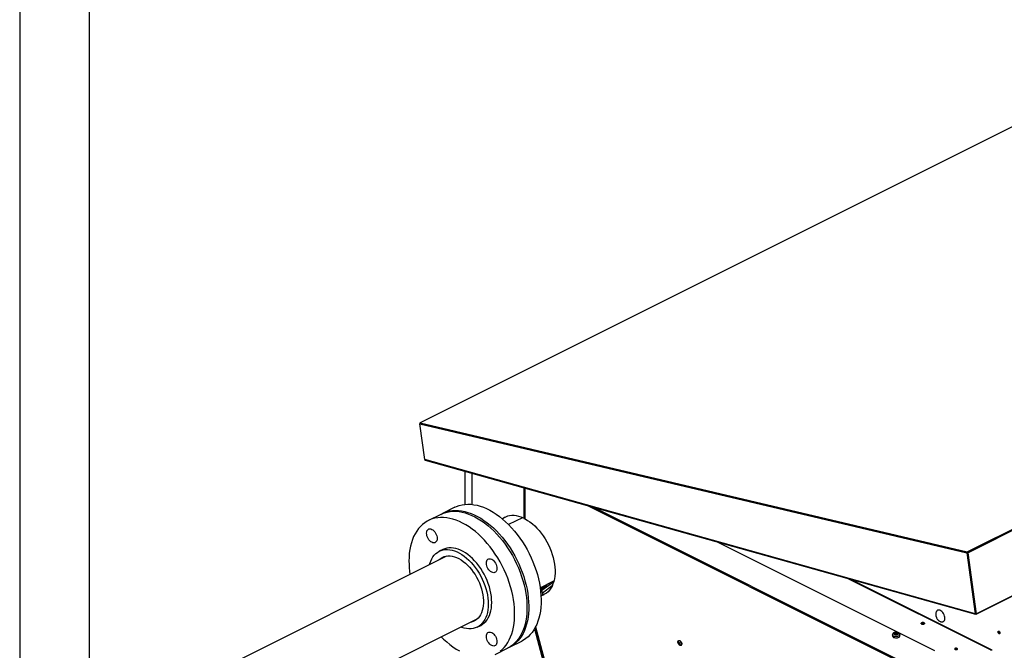
# Model space of a CAD drawing. Extents: x 14.7 to 28.6, y 5.9 to 14.5.
# Drawn here: x 22.7 to 25.8, y 9 to 11 of the extents above; entities that cross this region are included whole.
import ezdxf

# ---------------------------------------------------------------- set-up
doc = ezdxf.new("R2010")
doc.units = 0
doc.header["$LTSCALE"] = 0.2
doc.header["$MEASUREMENT"] = 0

msp = doc.modelspace()

# ---------------------------------------------------------------- linework, layer by layer
at = {"color": 7, "linetype": 'Continuous'}
for p, q in [((22.7318, 12.1313), (22.7318, 8.7372)), ((22.9505, 8.7372), (22.9505, 12.1313)), ((26.3409, 10.8852), (23.9868, 9.7081)), ((26.3416, 10.8852), (23.9875, 9.7082)), ((25.7019, 9.3042), (28.056, 10.4812)), ((25.7039, 9.3014), (28.0581, 10.4785)), ((25.7296, 9.1085), (28.0835, 10.2854)), ((25.7301, 9.1102), (28.0842, 10.2872)), ((23.9862, 9.7063), (23.9861, 9.7064)), ((23.9861, 9.705), (25.7005, 9.301)), ((24.0014, 9.593), (23.9861, 9.705)), ((23.9875, 9.7082), (25.7019, 9.3042)), ((25.7266, 9.1098), (24.0014, 9.593)), ((24.0026, 9.5914), (25.7275, 9.1083)), ((24.1276, 9.5564), (24.1276, 9.4527)), ((24.15, 9.4525), (24.15, 9.5502)), ((24.3118, 9.5048), (24.3118, 9.4092)), ((24.3153, 9.4092), (24.3153, 9.5039)), ((24.3154, 9.5038), (24.3154, 9.4079)), ((24.3161, 9.407), (24.3161, 9.5036)), ((24.5117, 9.4488), (25.5219, 8.9438)), ((24.0516, 9.4215), (24.0128, 9.4021)), ((24.0957, 9.4436), (24.0571, 9.4243)), ((25.5236, 8.9468), (24.5294, 9.4439)), ((24.3076, 9.4111), (24.2643, 9.3895)), ((24.3153, 9.4092), (24.3154, 9.4093)), ((25.6002, 8.9937), (24.917, 9.3353)), ((24.0697, 9.2908), (22.9505, 8.7312)), ((24.0582, 9.3113), (24.0471, 9.3057)), ((25.7005, 9.301), (25.7022, 9.3019)), ((25.7005, 9.301), (25.7266, 9.1098)), ((25.7022, 9.3019), (25.7019, 9.3042)), ((25.7022, 9.3019), (25.7284, 9.1106)), ((25.7022, 9.3019), (25.7283, 9.1106)), ((25.7039, 9.3014), (25.7301, 9.1102)), ((24.3632, 9.1916), (24.4066, 9.2133)), ((24.3674, 9.187), (24.3824, 9.1979)), ((24.4054, 9.2091), (24.3687, 9.1824)), ((24.4054, 9.2091), (24.3687, 9.1824)), ((24.4054, 9.2091), (24.3687, 9.1824)), ((24.4054, 9.2091), (24.3687, 9.1824)), ((24.4054, 9.2091), (24.3687, 9.1824)), ((24.4054, 9.2091), (24.3687, 9.1824)), ((24.4054, 9.2091), (24.3687, 9.1824)), ((24.4054, 9.2091), (24.3687, 9.1824)), ((24.4054, 9.2091), (24.3687, 9.1824)), ((24.4054, 9.2091), (24.3687, 9.1824)), ((24.3705, 9.1758), (24.4012, 9.1981)), ((24.3776, 9.196), (24.3764, 9.1982)), ((25.7768, 8.9955), (25.3267, 9.2206)), ((25.7801, 8.9957), (25.3351, 9.2182)), ((25.7801, 8.9957), (25.3351, 9.2182)), ((25.7801, 8.9957), (25.3351, 9.2182)), ((25.7801, 8.9957), (25.3351, 9.2182)), ((25.7801, 8.9957), (25.3351, 9.2182)), ((25.7801, 8.9957), (25.3351, 9.2182)), ((25.7801, 8.9957), (25.3351, 9.2182)), ((25.7801, 8.9957), (25.3351, 9.2182)), ((25.7801, 8.9957), (25.3351, 9.2182)), ((25.7801, 8.9957), (25.3351, 9.2182)), ((25.7149, 9.2094), (25.7149, 9.2094)), ((25.7153, 9.2059), (25.7153, 9.2059)), ((24.365, 9.1925), (24.3716, 9.1684)), ((24.3724, 9.1687), (24.3658, 9.1929)), ((24.3662, 9.1931), (24.3682, 9.1896)), ((24.3673, 9.1884), (24.3679, 9.1874)), ((25.7241, 9.1419), (25.7241, 9.1419)), ((25.7241, 9.1419), (25.7241, 9.1419)), ((25.7283, 9.1106), (25.7273, 9.1084)), ((25.728, 9.1086), (25.7277, 9.1083)), ((25.728, 9.1086), (25.7279, 9.1097)), ((25.7279, 9.1096), (25.7279, 9.1096)), ((25.7281, 9.1121), (25.7282, 9.1121)), ((25.729, 9.1086), (25.7282, 9.1104)), ((25.7284, 9.1106), (25.7298, 9.1087)), ((25.7288, 9.1101), (25.7288, 9.1101)), ((25.7288, 9.1101), (25.729, 9.1086)), ((23.0394, 8.5311), (24.1675, 9.0951)), ((24.1659, 9.0682), (24.177, 9.0737)), ((24.3453, 9.0628), (24.5044, 8.4758)), ((24.5084, 8.4741), (24.3477, 9.0671)), ((24.3486, 9.0687), (24.5104, 8.4714)), ((24.5111, 8.471), (24.349, 9.0695)), ((25.4676, 9.0442), (25.4676, 9.0403)), ((25.4748, 9.0485), (25.478, 9.0485)), ((25.4748, 9.0472), (25.4748, 9.0485)), ((25.478, 9.0472), (25.4748, 9.0472)), ((25.478, 9.0501), (25.4805, 9.0501)), ((25.478, 9.0485), (25.478, 9.0501)), ((25.478, 9.0472), (25.478, 9.0485)), ((25.4805, 9.048), (25.478, 9.048)), ((25.478, 9.0456), (25.478, 9.0472)), ((25.4805, 9.0456), (25.478, 9.0456)), ((25.4805, 9.0501), (25.4805, 9.0485)), ((25.4805, 9.0485), (25.4838, 9.0485)), ((25.4805, 9.0472), (25.4805, 9.0485)), ((25.4805, 9.0472), (25.4805, 9.0456)), ((25.4838, 9.0472), (25.4805, 9.0472)), ((25.4838, 9.0485), (25.4838, 9.0472)), ((25.491, 9.0403), (25.491, 9.0442)), ((24.2667, 9.005), (24.3054, 9.0243)), ((24.7976, 9.0182), (24.8052, 9.022)), ((24.8, 9.0142), (24.807, 9.0177)), ((24.2224, 8.9828), (24.2612, 9.0022)), ((25.7766, 8.9954), (25.7768, 8.9955))]:
    msp.add_line(p, q, dxfattribs=at)
at = {"color": 7, "linetype": 'Continuous', "flags": 128}
for points in [[(24.0957, 9.4436), (24.1015, 9.4462), (24.1098, 9.4492), (24.1184, 9.4513), (24.1273, 9.4527), (24.1365, 9.4532), (24.146, 9.4529), (24.1556, 9.4518), (24.1654, 9.4499), (24.1754, 9.4472), (24.1854, 9.4437), (24.1955, 9.4394), (24.2056, 9.4343), (24.2157, 9.4285), (24.2257, 9.422), (24.2357, 9.4148), (24.2455, 9.4069), (24.2551, 9.3983), (24.2645, 9.3892), (24.2737, 9.3794), (24.2827, 9.3692), (24.2913, 9.3584), (24.2996, 9.3472), (24.3075, 9.3355), (24.315, 9.3235), (24.3221, 9.3111), (24.3287, 9.2985), (24.3349, 9.2856), (24.3406, 9.2725), (24.3457, 9.2593), (24.3503, 9.2459), (24.3544, 9.2326), (24.3578, 9.2192), (24.3607, 9.2059), (24.363, 9.1927), (24.3647, 9.1796), (24.3658, 9.1668), (24.3662, 9.1542), (24.3661, 9.1419), (24.3653, 9.1299), (24.3639, 9.1184), (24.3619, 9.1072), (24.3594, 9.0965), (24.3562, 9.0864), (24.3524, 9.0768), (24.3481, 9.0678), (24.3432, 9.0593), (24.3378, 9.0516), (24.3319, 9.0445), (24.3255, 9.0381), (24.3186, 9.0325), (24.3113, 9.0276), (24.3054, 9.0243)], [(24.0516, 9.4215), (24.0553, 9.4233), (24.0635, 9.4264), (24.072, 9.4288), (24.0809, 9.4303), (24.09, 9.431), (24.0994, 9.431), (24.109, 9.4301), (24.1188, 9.4283), (24.1287, 9.4258), (24.1387, 9.4225), (24.1488, 9.4184), (24.1589, 9.4136), (24.169, 9.4079), (24.179, 9.4016), (24.189, 9.3945), (24.1989, 9.3868), (24.2085, 9.3784), (24.218, 9.3694), (24.2273, 9.3598), (24.2363, 9.3497), (24.245, 9.3391), (24.2534, 9.3279), (24.2614, 9.3164), (24.269, 9.3044), (24.2762, 9.2922), (24.283, 9.2796), (24.2892, 9.2667), (24.295, 9.2537), (24.3003, 9.2405), (24.305, 9.2272), (24.3092, 9.2138), (24.3129, 9.2005), (24.3159, 9.1871), (24.3183, 9.1739), (24.3202, 9.1608), (24.3214, 9.1479), (24.322, 9.1352), (24.322, 9.1229), (24.3214, 9.1108), (24.3202, 9.0991), (24.3183, 9.0879), (24.3159, 9.0771), (24.3129, 9.0668), (24.3092, 9.057), (24.305, 9.0479), (24.3003, 9.0393), (24.295, 9.0314), (24.2892, 9.0241), (24.283, 9.0176), (24.2762, 9.0117), (24.269, 9.0067), (24.2614, 9.0023), (24.2612, 9.0022)], [(24.0543, 9.4228), (24.055, 9.4232), (24.0629, 9.4269), (24.0712, 9.4299), (24.0798, 9.432), (24.0887, 9.4333), (24.0979, 9.4339), (24.1073, 9.4336), (24.117, 9.4325), (24.1268, 9.4306), (24.1367, 9.4278), (24.1468, 9.4243), (24.1569, 9.42), (24.167, 9.415), (24.1771, 9.4092), (24.1871, 9.4027), (24.197, 9.3954), (24.2068, 9.3876), (24.2165, 9.379), (24.2259, 9.3699), (24.2351, 9.3601), (24.244, 9.3499), (24.2527, 9.3391), (24.261, 9.3279), (24.2689, 9.3162), (24.2764, 9.3042), (24.2835, 9.2918), (24.2901, 9.2792), (24.2963, 9.2663), (24.3019, 9.2532), (24.3071, 9.2399), (24.3117, 9.2266), (24.3157, 9.2133), (24.3192, 9.1999), (24.3221, 9.1866), (24.3244, 9.1734), (24.3261, 9.1603), (24.3272, 9.1475), (24.3276, 9.1349), (24.3275, 9.1226), (24.3267, 9.1106), (24.3253, 9.099), (24.3233, 9.0879), (24.3207, 9.0772), (24.3175, 9.0671), (24.3138, 9.0575), (24.3095, 9.0484), (24.3046, 9.04), (24.2992, 9.0323), (24.2933, 9.0252), (24.2869, 9.0188), (24.28, 9.0132), (24.2727, 9.0083), (24.265, 9.0041), (24.2639, 9.0037)], [(24.3118, 9.4092), (24.3041, 9.4125), (24.2964, 9.415), (24.2889, 9.4167), (24.2816, 9.4176), (24.2744, 9.4177), (24.2675, 9.4169), (24.2609, 9.4154), (24.2546, 9.413), (24.2487, 9.4098), (24.245, 9.4073)], [(24.2374, 8.9924), (24.2442, 8.9982), (24.2505, 9.0047), (24.2563, 9.012), (24.2615, 9.0199), (24.2663, 9.0285), (24.2705, 9.0377), (24.2741, 9.0474), (24.2771, 9.0577), (24.2796, 9.0685), (24.2814, 9.0797), (24.2826, 9.0914), (24.2832, 9.1035), (24.2832, 9.1158), (24.2826, 9.1285), (24.2814, 9.1414), (24.2796, 9.1545), (24.2771, 9.1677), (24.2741, 9.1811), (24.2705, 9.1944), (24.2663, 9.2078), (24.2615, 9.2211), (24.2563, 9.2343), (24.2505, 9.2473), (24.2442, 9.2602), (24.2374, 9.2728), (24.2302, 9.285), (24.2226, 9.297), (24.2146, 9.3085), (24.2062, 9.3197), (24.1975, 9.3303), (24.1885, 9.3405), (24.1793, 9.35), (24.1698, 9.359), (24.1601, 9.3674), (24.1502, 9.3752), (24.1403, 9.3822), (24.1302, 9.3885), (24.1201, 9.3942), (24.11, 9.399), (24.0999, 9.4031), (24.0899, 9.4064), (24.08, 9.409), (24.0702, 9.4107), (24.0606, 9.4116), (24.0513, 9.4116), (24.0421, 9.4109), (24.0333, 9.4094), (24.0247, 9.407), (24.0165, 9.4039), (24.0087, 9.3999), (24.0013, 9.3952), (23.9943, 9.3898), (23.9878, 9.3836), (23.9817, 9.3767), (23.9762, 9.3691), (23.9712, 9.3608), (23.9667, 9.352), (23.9628, 9.3425), (23.9595, 9.3325), (23.9568, 9.3219), (23.9546, 9.3109), (23.9531, 9.2994), (23.9522, 9.2876), (23.9519, 9.2753), (23.9519, 9.2753)], [(24.2539, 9.4126), (24.2505, 9.4107), (24.2453, 9.407)], [(24.3161, 9.407), (24.3238, 9.4027), (24.3314, 9.3976), (24.3389, 9.3918), (24.3462, 9.3854), (24.3533, 9.3783), (24.3602, 9.3707), (24.3668, 9.3626), (24.373, 9.354), (24.3789, 9.345), (24.3844, 9.3357), (24.3894, 9.3261), (24.3939, 9.3162), (24.3979, 9.3062), (24.4014, 9.2961), (24.4043, 9.2859), (24.4066, 9.2758), (24.4084, 9.2658), (24.4095, 9.2559), (24.41, 9.2463), (24.41, 9.237), (24.4093, 9.2279), (24.408, 9.2193), (24.406, 9.2112), (24.4035, 9.2036), (24.4005, 9.1965), (24.3968, 9.19), (24.3927, 9.1842), (24.388, 9.1791), (24.3829, 9.1746), (24.3773, 9.171), (24.3713, 9.1681), (24.3658, 9.1662)], [(24.0073, 9.3625), (24.0076, 9.3663), (24.0085, 9.3696), (24.0101, 9.3723), (24.0121, 9.3744), (24.0146, 9.3757), (24.0175, 9.3761), (24.0206, 9.3757), (24.0238, 9.3745), (24.0271, 9.3725), (24.0302, 9.3698), (24.033, 9.3664), (24.0356, 9.3627), (24.0376, 9.3586), (24.0391, 9.3543), (24.0401, 9.35), (24.0404, 9.3459), (24.0401, 9.3421), (24.0391, 9.3387), (24.0376, 9.336), (24.0356, 9.334), (24.033, 9.3327), (24.0302, 9.3322), (24.0271, 9.3326), (24.0238, 9.3339), (24.0206, 9.3359), (24.0175, 9.3386), (24.0146, 9.3419), (24.0121, 9.3457), (24.0101, 9.3498), (24.0085, 9.3541), (24.0076, 9.3583), (24.0073, 9.3625)], [(24.0164, 9.2641), (24.0175, 9.2679), (24.0201, 9.2752), (24.0234, 9.282), (24.0272, 9.2881), (24.0315, 9.2936), (24.0362, 9.2984), (24.0415, 9.3024), (24.0471, 9.3057), (24.0532, 9.3083), (24.0596, 9.31), (24.0663, 9.311), (24.0732, 9.3111), (24.0804, 9.3105), (24.0878, 9.309), (24.0952, 9.3068), (24.1028, 9.3038), (24.1103, 9.3), (24.1179, 9.2955), (24.1253, 9.2903), (24.1327, 9.2844), (24.1398, 9.2778), (24.1468, 9.2707), (24.1535, 9.2631), (24.1599, 9.2549), (24.1659, 9.2463), (24.1716, 9.2374), (24.1768, 9.2281), (24.1816, 9.2185), (24.1859, 9.2087), (24.1897, 9.1988), (24.1929, 9.1888), (24.1956, 9.1788), (24.1977, 9.1689), (24.1992, 9.1591), (24.2001, 9.1494), (24.2004, 9.14), (24.2001, 9.1309), (24.1992, 9.1222), (24.1977, 9.1138), (24.1956, 9.106), (24.1929, 9.0987), (24.1897, 9.0919), (24.1859, 9.0858), (24.1816, 9.0803), (24.1768, 9.0755), (24.1716, 9.0715), (24.1659, 9.0682), (24.1599, 9.0656), (24.1535, 9.0639), (24.1468, 9.0629), (24.1398, 9.0628), (24.1327, 9.0634), (24.1253, 9.0649), (24.1179, 9.0671), (24.1142, 9.0685)], [(24.0456, 9.2788), (24.0466, 9.2797), (24.0514, 9.2836), (24.0566, 9.2867), (24.0622, 9.289), (24.0681, 9.2905), (24.0743, 9.2913), (24.0808, 9.2911), (24.0875, 9.2902), (24.0944, 9.2885), (24.1013, 9.286), (24.1083, 9.2827), (24.1152, 9.2786), (24.1221, 9.2739), (24.1289, 9.2684), (24.1355, 9.2623), (24.1419, 9.2557), (24.148, 9.2484), (24.1537, 9.2407), (24.1591, 9.2326), (24.1641, 9.2242), (24.1687, 9.2154), (24.1727, 9.2064), (24.1763, 9.1973), (24.1793, 9.1881), (24.1817, 9.1788), (24.1835, 9.1697), (24.1847, 9.1606), (24.1853, 9.1518), (24.1853, 9.1433), (24.1847, 9.1351), (24.1835, 9.1273), (24.1817, 9.1199), (24.1793, 9.1131), (24.1763, 9.1069), (24.1727, 9.1013), (24.1687, 9.0964), (24.1641, 9.0921), (24.1591, 9.0887), (24.1537, 9.0859), (24.148, 9.084), (24.1434, 9.0831)], [(24.177, 9.0737), (24.1826, 9.077), (24.1879, 9.0811), (24.1927, 9.0858), (24.197, 9.0913), (24.2007, 9.0974), (24.204, 9.1042), (24.2067, 9.1115), (24.2088, 9.1194), (24.2103, 9.1277), (24.2112, 9.1364), (24.2115, 9.1455), (24.2112, 9.1549), (24.2103, 9.1646), (24.2088, 9.1744), (24.2067, 9.1844), (24.204, 9.1944), (24.2007, 9.2044), (24.197, 9.2143), (24.1927, 9.224), (24.1879, 9.2336), (24.1826, 9.2429), (24.177, 9.2519), (24.1709, 9.2605), (24.1645, 9.2686), (24.1578, 9.2763), (24.1509, 9.2834), (24.1437, 9.2899), (24.1364, 9.2958), (24.1289, 9.301), (24.1214, 9.3055), (24.1138, 9.3093), (24.1063, 9.3123), (24.0988, 9.3146), (24.0915, 9.316), (24.0843, 9.3167), (24.0773, 9.3165), (24.0706, 9.3156), (24.0642, 9.3138), (24.0582, 9.3113), (24.0582, 9.3113)], [(24.2113, 9.2807), (24.2146, 9.2787), (24.2177, 9.276), (24.2205, 9.2727), (24.2231, 9.2689), (24.2251, 9.2648), (24.2266, 9.2605), (24.2276, 9.2563), (24.2279, 9.2521), (24.2276, 9.2483), (24.2266, 9.245), (24.2251, 9.2423), (24.2231, 9.2402), (24.2205, 9.2389), (24.2177, 9.2385), (24.2146, 9.2389), (24.2113, 9.2401), (24.2081, 9.2421), (24.205, 9.2448), (24.2021, 9.2481), (24.1996, 9.2519), (24.1976, 9.256), (24.196, 9.2603), (24.1951, 9.2646), (24.1948, 9.2687), (24.1951, 9.2725), (24.196, 9.2758), (24.1976, 9.2786), (24.1996, 9.2806), (24.2021, 9.2819), (24.205, 9.2823), (24.2081, 9.2819), (24.2113, 9.2807)], [(24.384, 9.1999), (24.3838, 9.1997), (24.3801, 9.1976), (24.3767, 9.1955), (24.3736, 9.1935), (24.371, 9.1917), (24.369, 9.1902), (24.3678, 9.1892), (24.3673, 9.1885), (24.3673, 9.1884)], [(25.6264, 9.0853), (25.6285, 9.0867), (25.6302, 9.0889), (25.6314, 9.0917), (25.6319, 9.0951), (25.6317, 9.0989), (25.631, 9.1028), (25.6296, 9.1068), (25.6276, 9.1106), (25.6252, 9.114), (25.6225, 9.1169), (25.6196, 9.1192), (25.6166, 9.1208), (25.6136, 9.1215), (25.6109, 9.1213), (25.6093, 9.1208)], [(25.5591, 9.0781), (25.558, 9.0789), (25.5576, 9.0799), (25.558, 9.0809), (25.5591, 9.0817), (25.5608, 9.0823), (25.5628, 9.0825), (25.5648, 9.0823), (25.5664, 9.0817), (25.5676, 9.0809), (25.568, 9.0799), (25.5676, 9.0789), (25.5664, 9.0781), (25.5648, 9.0775), (25.5628, 9.0773), (25.5608, 9.0775), (25.5591, 9.0781)], [(25.5664, 9.0817), (25.5676, 9.0809), (25.568, 9.0799), (25.5676, 9.0789), (25.5664, 9.0781), (25.5648, 9.0775), (25.5628, 9.0773), (25.5608, 9.0775), (25.5591, 9.0781), (25.558, 9.0789), (25.5576, 9.0799), (25.558, 9.0809), (25.5591, 9.0817), (25.5608, 9.0823), (25.5628, 9.0825), (25.5648, 9.0823), (25.5664, 9.0817)], [(25.5664, 9.0817), (25.5676, 9.0809), (25.568, 9.0799), (25.5676, 9.0789), (25.5664, 9.0781), (25.5648, 9.0775), (25.5628, 9.0773), (25.5608, 9.0775), (25.5591, 9.0781), (25.558, 9.0789), (25.5576, 9.0799), (25.558, 9.0809), (25.5591, 9.0817), (25.5608, 9.0823), (25.5628, 9.0825), (25.5648, 9.0823), (25.5664, 9.0817)], [(25.5664, 9.0817), (25.5676, 9.0809), (25.568, 9.0799), (25.5676, 9.0789), (25.5664, 9.0781), (25.5648, 9.0775), (25.5628, 9.0773), (25.5608, 9.0775), (25.5591, 9.0781), (25.558, 9.0789), (25.5576, 9.0799), (25.558, 9.0809), (25.5591, 9.0817), (25.5608, 9.0823), (25.5628, 9.0825), (25.5648, 9.0823), (25.5664, 9.0817)], [(25.5664, 9.0817), (25.5676, 9.0809), (25.568, 9.0799), (25.5676, 9.0789), (25.5664, 9.0781), (25.5648, 9.0775), (25.5628, 9.0773), (25.5608, 9.0775), (25.5591, 9.0781), (25.558, 9.0789), (25.5576, 9.0799), (25.558, 9.0809), (25.5591, 9.0817), (25.5608, 9.0823), (25.5628, 9.0825), (25.5648, 9.0823), (25.5664, 9.0817)], [(25.5664, 9.0817), (25.5676, 9.0809), (25.568, 9.0799), (25.5676, 9.0789), (25.5664, 9.0781), (25.5648, 9.0775), (25.5628, 9.0773), (25.5608, 9.0775), (25.5591, 9.0781), (25.558, 9.0789), (25.5576, 9.0799), (25.558, 9.0809), (25.5591, 9.0817), (25.5608, 9.0823), (25.5628, 9.0825), (25.5648, 9.0823), (25.5664, 9.0817)], [(24.2279, 9.0225), (24.2276, 9.0187), (24.2266, 9.0154), (24.2251, 9.0126), (24.2231, 9.0106), (24.2205, 9.0093), (24.2177, 9.0089), (24.2146, 9.0093), (24.2113, 9.0105), (24.2081, 9.0125), (24.205, 9.0152), (24.2021, 9.0185), (24.1996, 9.0223), (24.1976, 9.0264), (24.196, 9.0307), (24.1951, 9.0349), (24.1948, 9.0391), (24.1951, 9.0429), (24.196, 9.0462), (24.1976, 9.0489), (24.1996, 9.051), (24.2021, 9.0523), (24.205, 9.0527), (24.2081, 9.0523), (24.2113, 9.0511), (24.2146, 9.0491), (24.2177, 9.0464), (24.2205, 9.0431), (24.2231, 9.0393), (24.2251, 9.0352), (24.2266, 9.0309), (24.2276, 9.0266), (24.2279, 9.0225)], [(25.491, 9.0442), (25.4909, 9.0434), (25.49, 9.0419), (25.4883, 9.0405), (25.486, 9.0395), (25.4832, 9.0387), (25.4801, 9.0384), (25.4769, 9.0385), (25.4739, 9.039), (25.4713, 9.04), (25.4693, 9.0412), (25.468, 9.0426), (25.4676, 9.0442)], [(25.802, 9.0473), (25.8008, 9.0479), (25.7996, 9.0491), (25.7987, 9.0506), (25.7982, 9.0523), (25.7982, 9.0538), (25.7987, 9.055), (25.7995, 9.0557), (25.8007, 9.0557), (25.8019, 9.0551), (25.8031, 9.0539), (25.804, 9.0524), (25.8045, 9.0508), (25.8045, 9.0492), (25.8041, 9.048), (25.8032, 9.0474), (25.802, 9.0473)], [(24.053, 9.0379), (24.0606, 9.0303), (24.0702, 9.0216), (24.08, 9.0136), (24.0899, 9.0062), (24.0999, 8.9995), (24.11, 8.9935)], [(24.8012, 9.0258), (24.8032, 9.0244), (24.805, 9.0223), (24.8063, 9.0198), (24.8071, 9.0172), (24.8073, 9.0146), (24.8068, 9.0125), (24.8057, 9.011), (24.8041, 9.0103), (24.8022, 9.0104), (24.8002, 9.0114), (24.7983, 9.0132), (24.7967, 9.0155), (24.7956, 9.0181), (24.7952, 9.0207), (24.7953, 9.0231), (24.7961, 9.0249), (24.7975, 9.026), (24.7992, 9.0263), (24.8012, 9.0258)], [(24.7983, 9.0263), (24.7979, 9.0258), (24.7971, 9.0239), (24.7969, 9.0216), (24.7974, 9.019), (24.7985, 9.0164), (24.8001, 9.0141), (24.802, 9.0123), (24.804, 9.0113), (24.8059, 9.0112), (24.8059, 9.0112)], [(25.4676, 9.0403), (25.468, 9.0387), (25.4693, 9.0372), (25.4713, 9.036), (25.4739, 9.0351), (25.4769, 9.0346), (25.4801, 9.0345), (25.4832, 9.0348), (25.486, 9.0355), (25.4883, 9.0366), (25.49, 9.038), (25.4909, 9.0395), (25.491, 9.0403)], [(25.6644, 8.9985), (25.6635, 8.9991), (25.6632, 8.9999), (25.6635, 9.0006), (25.6644, 9.0013), (25.6657, 9.0017), (25.6672, 9.0019), (25.6687, 9.0017), (25.67, 9.0013), (25.6709, 9.0006), (25.6712, 8.9999), (25.6709, 8.9991), (25.67, 8.9985), (25.6687, 8.998), (25.6672, 8.9979), (25.6657, 8.998), (25.6644, 8.9985)], [(25.67, 9.0013), (25.6709, 9.0006), (25.6712, 8.9999), (25.6709, 8.9991), (25.67, 8.9985), (25.6687, 8.998), (25.6672, 8.9979), (25.6657, 8.998), (25.6644, 8.9985), (25.6635, 8.9991), (25.6632, 8.9999), (25.6635, 9.0006), (25.6644, 9.0013), (25.6657, 9.0017), (25.6672, 9.0019), (25.6687, 9.0017), (25.67, 9.0013)], [(25.67, 9.0013), (25.6709, 9.0006), (25.6712, 8.9999), (25.6709, 8.9991), (25.67, 8.9985), (25.6687, 8.998), (25.6672, 8.9979), (25.6657, 8.998), (25.6644, 8.9985), (25.6635, 8.9991), (25.6632, 8.9999), (25.6635, 9.0006), (25.6644, 9.0013), (25.6657, 9.0017), (25.6672, 9.0019), (25.6687, 9.0017), (25.67, 9.0013)], [(25.67, 9.0013), (25.6709, 9.0006), (25.6712, 8.9999), (25.6709, 8.9991), (25.67, 8.9985), (25.6687, 8.998), (25.6672, 8.9979), (25.6657, 8.998), (25.6644, 8.9985), (25.6635, 8.9991), (25.6632, 8.9999), (25.6635, 9.0006), (25.6644, 9.0013), (25.6657, 9.0017), (25.6672, 9.0019), (25.6687, 9.0017), (25.67, 9.0013)], [(25.67, 9.0013), (25.6709, 9.0006), (25.6712, 8.9999), (25.6709, 8.9991), (25.67, 8.9985), (25.6687, 8.998), (25.6672, 8.9979), (25.6657, 8.998), (25.6644, 8.9985), (25.6635, 8.9991), (25.6632, 8.9999), (25.6635, 9.0006), (25.6644, 9.0013), (25.6657, 9.0017), (25.6672, 9.0019), (25.6687, 9.0017), (25.67, 9.0013)], [(25.67, 9.0013), (25.6709, 9.0006), (25.6712, 8.9999), (25.6709, 8.9991), (25.67, 8.9985), (25.6687, 8.998), (25.6672, 8.9979), (25.6657, 8.998), (25.6644, 8.9985), (25.6635, 8.9991), (25.6632, 8.9999), (25.6635, 9.0006), (25.6644, 9.0013), (25.6657, 9.0017), (25.6672, 9.0019), (25.6687, 9.0017), (25.67, 9.0013)]]:
    msp.add_lwpolyline(points, dxfattribs=at)
at = {"color": 7, "linetype": 'Continuous'}
for centre, radius, start, end in [((23.9873, 9.7069), 0.0013, 83.2421, 202.8034), ((23.9891, 9.7056), 0.00307, 122.3531, 190.3652), ((24.0033, 9.5931), 0.00189, 184.6877, 232.3968), ((25.7035, 9.3016), 0.00307, 122.3517, 190.3681), ((25.7006, 9.3011), 0.00332, 5.789, 68.481), ((25.7022, 9.3019), 0.00000664, 6.7718, 69.3707), ((25.7022, 9.3019), 0.00000599, 122.0414, 191.2345), ((24.2323, 9.2763), 0.2804, 180.195, 188.77), ((24.3779, 9.2032), 0.00692, 310.041, 353.8563), ((24.3659, 9.2007), 0.026, 356.8281, 11.2135), ((24.3536, 9.2168), 0.0517, 283.6513, 295.4157), ((25.7285, 9.1099), 0.00189, 184.6961, 232.3799), ((25.7284, 9.1106), 0.00000516, 190.4729, 225.4124), ((25.7283, 9.1106), 0.00000404, 327.8534, 12.8063), ((25.7282, 9.1098), 0.00193, 326.4091, 11.439), ((25.8067, 9.0542), 0.00597, 166.0439, 247.0868), ((25.7786, 8.9925), 0.0035, 57.7739, 121.3881)]:
    msp.add_arc(centre, radius, start, end, dxfattribs=at)
for points, knots in [([(24.0022, 9.5916), (24.0023, 9.5916), (24.0024, 9.5915), (24.0026, 9.5914), (24.0026, 9.5914)], [0, 0, 0, 0, 0.8713039, 1, 1, 1, 1]), ([(24.3118, 9.4092), (24.3119, 9.4092), (24.3122, 9.409), (24.3128, 9.4089), (24.3133, 9.4089), (24.3135, 9.4089)], [0, 0, 0, 0, 0.2568948, 0.6858163, 1, 1, 1, 1]), ([(24.3135, 9.4089), (24.3137, 9.4089), (24.314, 9.4089), (24.3145, 9.409), (24.3149, 9.4091), (24.3151, 9.4092), (24.3153, 9.4092)], [0, 0, 0, 0, 0.250056, 0.500051, 0.750102, 1, 1, 1, 1]), ([(24.3154, 9.4079), (24.3154, 9.4078), (24.3155, 9.4076), (24.3157, 9.4073), (24.316, 9.4071), (24.3161, 9.407)], [0, 0, 0, 0, 0.2870537, 0.7159682, 1, 1, 1, 1]), ([(25.6092, 9.1207), (25.6085, 9.1203), (25.607, 9.1194), (25.6053, 9.1173), (25.6041, 9.1148), (25.6033, 9.1119), (25.603, 9.1087), (25.6033, 9.1057), (25.6038, 9.103), (25.6046, 9.1002), (25.6055, 9.0983), (25.606, 9.0971)], [0, 0, 0, 0, 0.114018, 0.229161, 0.345791, 0.464157, 0.583243, 0.698401, 0.787476, 0.868295, 1, 1, 1, 1]), ([(25.7275, 9.1084), (25.7275, 9.1084), (25.7274, 9.1084), (25.7274, 9.1084), (25.7273, 9.1084)], [0, 0, 0, 0, 0.595505, 1, 1, 1, 1]), ([(25.7298, 9.1087), (25.7297, 9.1086), (25.7297, 9.1085), (25.7295, 9.1084), (25.7292, 9.1084), (25.7291, 9.1085), (25.729, 9.1086)], [0, 0, 0, 0, 0.2500085, 0.499974, 0.7499857, 1, 1, 1, 1]), ([(25.5664, 9.0781), (25.5659, 9.0779), (25.5651, 9.0776), (25.5638, 9.0774), (25.5628, 9.0773), (25.5617, 9.0774), (25.5604, 9.0776), (25.559, 9.078), (25.5581, 9.0787), (25.5577, 9.0794), (25.5576, 9.0799), (25.5577, 9.0804), (25.5581, 9.0811), (25.559, 9.0818), (25.5604, 9.0823), (25.5617, 9.0825), (25.5628, 9.0825), (25.5638, 9.0825), (25.5651, 9.0823), (25.5665, 9.0818), (25.5675, 9.0811), (25.5679, 9.0804), (25.568, 9.0799), (25.5679, 9.0794), (25.5675, 9.0787), (25.5669, 9.0783), (25.5664, 9.0781)], [0, 0, 0, 0, 0.0598655, 0.0924129, 0.1250051, 0.157552, 0.1901441, 0.2500043, 0.30986, 0.3424115, 0.3750037, 0.4075505, 0.4401406, 0.500007, 0.5598644, 0.5924118, 0.6250011, 0.657548, 0.6901442, 0.7500016, 0.8098635, 0.842415, 0.8750036, 0.9075534, 0.9401434, 1, 1, 1, 1]), ([(25.5664, 9.0781), (25.5659, 9.0779), (25.5651, 9.0776), (25.5638, 9.0774), (25.5628, 9.0773), (25.5617, 9.0774), (25.5604, 9.0776), (25.559, 9.078), (25.5581, 9.0787), (25.5577, 9.0794), (25.5576, 9.0799), (25.5577, 9.0804), (25.5581, 9.0811), (25.559, 9.0818), (25.5604, 9.0823), (25.5617, 9.0825), (25.5628, 9.0825), (25.5638, 9.0825), (25.5651, 9.0823), (25.5665, 9.0818), (25.5675, 9.0811), (25.5679, 9.0804), (25.568, 9.0799), (25.5679, 9.0794), (25.5675, 9.0787), (25.5669, 9.0783), (25.5664, 9.0781)], [0, 0, 0, 0, 0.0598655, 0.0924129, 0.1250051, 0.157552, 0.1901441, 0.2500043, 0.30986, 0.3424115, 0.3750037, 0.4075505, 0.4401406, 0.500007, 0.5598644, 0.5924118, 0.6250011, 0.657548, 0.6901442, 0.7500016, 0.8098635, 0.842415, 0.8750036, 0.9075534, 0.9401434, 1, 1, 1, 1]), ([(25.5664, 9.0781), (25.5659, 9.0779), (25.5651, 9.0776), (25.5638, 9.0774), (25.5628, 9.0773), (25.5617, 9.0774), (25.5604, 9.0776), (25.559, 9.078), (25.5581, 9.0787), (25.5577, 9.0794), (25.5576, 9.0799), (25.5577, 9.0804), (25.5581, 9.0811), (25.559, 9.0818), (25.5604, 9.0823), (25.5617, 9.0825), (25.5628, 9.0825), (25.5638, 9.0825), (25.5651, 9.0823), (25.5665, 9.0818), (25.5675, 9.0811), (25.5679, 9.0804), (25.568, 9.0799), (25.5679, 9.0794), (25.5675, 9.0787), (25.5669, 9.0783), (25.5664, 9.0781)], [0, 0, 0, 0, 0.0598655, 0.0924129, 0.1250051, 0.157552, 0.1901441, 0.2500043, 0.30986, 0.3424115, 0.3750037, 0.4075505, 0.4401406, 0.500007, 0.5598644, 0.5924118, 0.6250011, 0.657548, 0.6901442, 0.7500016, 0.8098635, 0.842415, 0.8750036, 0.9075534, 0.9401434, 1, 1, 1, 1]), ([(25.5664, 9.0781), (25.5659, 9.0779), (25.5651, 9.0776), (25.5638, 9.0774), (25.5628, 9.0773), (25.5617, 9.0774), (25.5604, 9.0776), (25.559, 9.078), (25.5581, 9.0787), (25.5577, 9.0794), (25.5576, 9.0799), (25.5577, 9.0804), (25.5581, 9.0811), (25.559, 9.0818), (25.5604, 9.0823), (25.5617, 9.0825), (25.5628, 9.0825), (25.5638, 9.0825), (25.5651, 9.0823), (25.5665, 9.0818), (25.5675, 9.0811), (25.5679, 9.0804), (25.568, 9.0799), (25.5679, 9.0794), (25.5675, 9.0787), (25.5669, 9.0783), (25.5664, 9.0781)], [0, 0, 0, 0, 0.0598655, 0.0924129, 0.1250051, 0.157552, 0.1901441, 0.2500043, 0.30986, 0.3424115, 0.3750037, 0.4075505, 0.4401406, 0.500007, 0.5598644, 0.5924118, 0.6250011, 0.657548, 0.6901442, 0.7500016, 0.8098635, 0.842415, 0.8750036, 0.9075534, 0.9401434, 1, 1, 1, 1]), ([(25.606, 9.0971), (25.6067, 9.0959), (25.6076, 9.0942), (25.6093, 9.0919), (25.611, 9.09), (25.613, 9.0881), (25.6154, 9.0865), (25.6179, 9.0853), (25.6206, 9.0846), (25.6232, 9.0844), (25.6253, 9.0848), (25.6264, 9.0853), (25.6268, 9.0855)], [0, 0, 0, 0, 0.1410624, 0.1987228, 0.294094, 0.3930303, 0.4983597, 0.6071225, 0.7179632, 0.8301513, 0.9436844, 1, 1, 1, 1]), ([(25.4793, 9.0522), (25.4782, 9.0521), (25.4768, 9.0521), (25.4748, 9.0516), (25.4732, 9.0512), (25.4716, 9.0504), (25.47, 9.0493), (25.4687, 9.0479), (25.4678, 9.0462), (25.4677, 9.0449), (25.4676, 9.0442)], [0, 0, 0, 0, 0.1808846, 0.2508957, 0.366408, 0.4838225, 0.6098337, 0.738878, 0.868595, 1, 1, 1, 1]), ([(25.474, 9.0452), (25.4734, 9.0456), (25.4724, 9.0461), (25.4719, 9.0471), (25.4717, 9.0478), (25.4719, 9.0486), (25.4725, 9.0496), (25.4738, 9.0506), (25.4759, 9.0513), (25.4777, 9.0516), (25.4793, 9.0516), (25.4808, 9.0515), (25.4827, 9.0513), (25.4838, 9.0508), (25.4846, 9.0505)], [0, 0, 0, 0, 0.119717, 0.184889, 0.250004, 0.315174, 0.380284, 0.499996, 0.619721, 0.684889, 0.750001, 0.81517, 0.88028, 1, 1, 1, 1]), ([(25.4846, 9.0505), (25.4852, 9.0501), (25.4861, 9.0496), (25.4867, 9.0486), (25.4868, 9.0478), (25.4867, 9.0471), (25.4861, 9.0461), (25.4847, 9.0451), (25.4827, 9.0444), (25.4808, 9.0441), (25.4793, 9.0441), (25.4777, 9.0441), (25.4758, 9.0444), (25.4747, 9.0449), (25.474, 9.0452)], [0, 0, 0, 0, 0.119725, 0.184891, 0.249998, 0.315167, 0.38028, 0.500004, 0.619715, 0.684886, 0.749997, 0.815162, 0.880277, 1, 1, 1, 1]), ([(25.4909, 9.0441), (25.4909, 9.0442), (25.4911, 9.0449), (25.4906, 9.0464), (25.4896, 9.0483), (25.488, 9.0498), (25.4862, 9.0508), (25.4844, 9.0515), (25.4827, 9.0519), (25.481, 9.0521), (25.4798, 9.0521), (25.4793, 9.0522)], [0, 0, 0, 0, 0.0079207, 0.1523052, 0.2929097, 0.4399813, 0.5856003, 0.698624, 0.7945444, 0.9073819, 1, 1, 1, 1]), ([(25.67, 8.9985), (25.6696, 8.9983), (25.669, 8.9981), (25.668, 8.9979), (25.6672, 8.9979), (25.6664, 8.9979), (25.6654, 8.9981), (25.6643, 8.9984), (25.6636, 8.999), (25.6632, 8.9995), (25.6632, 8.9999), (25.6632, 9.0003), (25.6636, 9.0008), (25.6643, 9.0013), (25.6654, 9.0017), (25.6664, 9.0018), (25.6672, 9.0019), (25.668, 9.0018), (25.669, 9.0017), (25.6701, 9.0013), (25.6708, 9.0008), (25.6711, 9.0003), (25.6712, 8.9999), (25.6711, 8.9995), (25.6708, 8.999), (25.6703, 8.9987), (25.67, 8.9985)], [0, 0, 0, 0, 0.059858, 0.092402, 0.124999, 0.157544, 0.190141, 0.249999, 0.309862, 0.342407, 0.375003, 0.407544, 0.440144, 0.500001, 0.559857, 0.592405, 0.624997, 0.657547, 0.690139, 0.750002, 0.80986, 0.842405, 0.875001, 0.907542, 0.940142, 1, 1, 1, 1]), ([(25.67, 8.9985), (25.6696, 8.9983), (25.669, 8.9981), (25.668, 8.9979), (25.6672, 8.9979), (25.6664, 8.9979), (25.6654, 8.9981), (25.6643, 8.9984), (25.6636, 8.999), (25.6632, 8.9995), (25.6632, 8.9999), (25.6632, 9.0003), (25.6636, 9.0008), (25.6643, 9.0013), (25.6654, 9.0017), (25.6664, 9.0018), (25.6672, 9.0019), (25.668, 9.0018), (25.669, 9.0017), (25.6701, 9.0013), (25.6708, 9.0008), (25.6711, 9.0003), (25.6712, 8.9999), (25.6711, 8.9995), (25.6708, 8.999), (25.6703, 8.9987), (25.67, 8.9985)], [0, 0, 0, 0, 0.059858, 0.092402, 0.124999, 0.157544, 0.190141, 0.249999, 0.309862, 0.342407, 0.375003, 0.407544, 0.440144, 0.500001, 0.559857, 0.592405, 0.624997, 0.657547, 0.690139, 0.750002, 0.80986, 0.842405, 0.875001, 0.907542, 0.940142, 1, 1, 1, 1]), ([(25.67, 8.9985), (25.6696, 8.9983), (25.669, 8.9981), (25.668, 8.9979), (25.6672, 8.9979), (25.6664, 8.9979), (25.6654, 8.9981), (25.6643, 8.9984), (25.6636, 8.999), (25.6632, 8.9995), (25.6632, 8.9999), (25.6632, 9.0003), (25.6636, 9.0008), (25.6643, 9.0013), (25.6654, 9.0017), (25.6664, 9.0018), (25.6672, 9.0019), (25.668, 9.0018), (25.669, 9.0017), (25.6701, 9.0013), (25.6708, 9.0008), (25.6711, 9.0003), (25.6712, 8.9999), (25.6711, 8.9995), (25.6708, 8.999), (25.6703, 8.9987), (25.67, 8.9985)], [0, 0, 0, 0, 0.059858, 0.092402, 0.124999, 0.157544, 0.190141, 0.249999, 0.309862, 0.342407, 0.375003, 0.407544, 0.440144, 0.500001, 0.559857, 0.592405, 0.624997, 0.657547, 0.690139, 0.750002, 0.80986, 0.842405, 0.875001, 0.907542, 0.940142, 1, 1, 1, 1]), ([(25.67, 8.9985), (25.6696, 8.9983), (25.669, 8.9981), (25.668, 8.9979), (25.6672, 8.9979), (25.6664, 8.9979), (25.6654, 8.9981), (25.6643, 8.9984), (25.6636, 8.999), (25.6632, 8.9995), (25.6632, 8.9999), (25.6632, 9.0003), (25.6636, 9.0008), (25.6643, 9.0013), (25.6654, 9.0017), (25.6664, 9.0018), (25.6672, 9.0019), (25.668, 9.0018), (25.669, 9.0017), (25.6701, 9.0013), (25.6708, 9.0008), (25.6711, 9.0003), (25.6712, 8.9999), (25.6711, 8.9995), (25.6708, 8.999), (25.6703, 8.9987), (25.67, 8.9985)], [0, 0, 0, 0, 0.059858, 0.092402, 0.124999, 0.157544, 0.190141, 0.249999, 0.309862, 0.342407, 0.375003, 0.407544, 0.440144, 0.500001, 0.559857, 0.592405, 0.624997, 0.657547, 0.690139, 0.750002, 0.80986, 0.842405, 0.875001, 0.907542, 0.940142, 1, 1, 1, 1])]:
    msp.add_open_spline(points, degree=3, knots=knots, dxfattribs=at)

doc.saveas('drawing.dxf')
